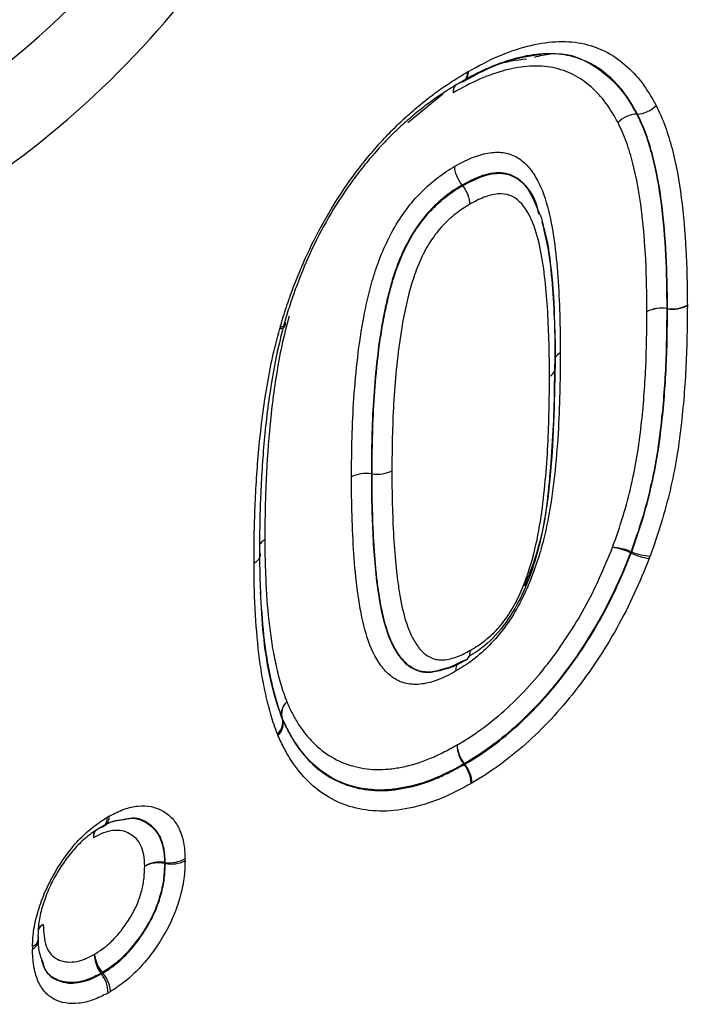
# Model space of a CAD drawing. Units: millimetres. Extents: x 3480 to 5288, y 3495 to 4564.
# Drawn here: x 5041 to 5057, y 3875 to 3899 of the extents above; entities that cross this region are included whole.
import ezdxf

# ---------------------------------------------------------------- set-up
doc = ezdxf.new("R2010")
doc.units = ezdxf.units.MM
doc.layers.add('3010231', color=7, linetype='Continuous')

# ---------------------------------------------------------------- blocks, each defined once
blk = doc.blocks.new('1256932_002_ISO_view')
for p, q in [((570.579, 179.788), (571.415, 180.47)), ((576.071, 179.989), (576.055, 179.989)), ((571.884, 178.276), (571.874, 178.29)), ((576.774, 175.336), (576.791, 175.334)), ((576.791, 175.328), (576.774, 175.33)), ((567.396, 173.973), (567.471, 174.382)), ((569.72, 171.376), (569.703, 171.379)), ((575.923, 169.481), (575.907, 169.487)), ((575.918, 169.517), (575.934, 169.511)), ((571.136, 166.632), (571.289, 166.674)), ((571.289, 166.674), (571.626, 166.768)), ((567.571, 165.521), (567.576, 165.509)), ((571.927, 164.42), (571.917, 164.433)), ((571.928, 164.439), (571.938, 164.426))]:
    blk.add_line(p, q)
at = {"flags": 128}
for points in [[(571.906, 180.769), (571.874, 180.755), (571.837, 180.747)], [(567.524, 174.901), (567.563, 174.906), (567.595, 174.914), (567.62, 174.926), (567.638, 174.941), (567.648, 174.958), (567.649, 174.96)], [(564.753, 162.079), (564.761, 162.078), (564.77, 162.077)], [(564.77, 162.05), (564.761, 162.052), (564.753, 162.053)], [(561.738, 160.251), (561.735, 160.286), (561.723, 160.321)], [(563.245, 159.408), (563.239, 159.415), (563.234, 159.422)], [(563.265, 159.44), (563.271, 159.433), (563.276, 159.426)]]:
    blk.add_lwpolyline(points, dxfattribs=at)
for centre, radius, start, end in [((549.062, 196.176), 19.138, 302.9339, 348.3722), ((549.062, 196.176), 19.138, 302.9339, 348.3722), ((547.97, 196.631), 22.146, 302.9339, 348.3722), ((547.97, 196.631), 22.146, 302.9339, 348.3722), ((571.772, 180.961), 0.233, 304.8765, 8.3452), ((571.78, 180.983), 0.248, 302.7276, 5.8383), ((571.965, 180.514), 0.306, 150.4813, 183.0871), ((571.98, 180.503), 0.32, 148.1132, 180.9617), ((576.655, 174.584), 0.761, 81.0401, 117.8704), ((576.648, 174.572), 0.769, 80.5646, 116.9298), ((575.397, 175.333), 1.377, 359.8827, 0.1329), ((576.91, 176.086), 0.761, 261.0401, 297.8704), ((576.917, 176.087), 0.769, 260.5646, 296.9298), ((567.516, 174.995), 0.14, 267.9633, 333.1698), ((567.575, 174.974), 0.0749, 349.149, 41.6139), ((574.373, 173.995), 0.316, 117.9561, 149.029), ((573.886, 173.922), 0.222, 291.0809, 17.7047), ((575.373, 168.185), 1.439, 67.7411, 85.8521), ((575.15, 167.804), 1.846, 65.7844, 79.7837), ((571.07, 171.345), 5.181, 338.9863, 339.3375), ((576.68, 171.164), 1.846, 245.7844, 259.7838), ((576.479, 170.842), 1.439, 247.741, 265.852), ((567.909, 165.641), 0.36, 129.7297, 196.4893), ((567.942, 165.633), 0.387, 132.7271, 196.8085), ((567.224, 165.424), 0.36, 309.7297, 16.4893), ((567.206, 165.397), 0.387, 312.7271, 16.8085), ((572.507, 164.902), 0.754, 181.1971, 218.4863), ((572.522, 164.929), 0.77, 183.1632, 219.4848), ((571.257, 165.606), 1.345, 299.3362, 299.8727), ((571.337, 163.951), 0.754, 1.1971, 38.4863), ((571.344, 163.936), 0.77, 3.1632, 39.4848), ((563.143, 163.121), 0.237, 308.1443, 8.0923), ((563.163, 163.171), 0.268, 302.4156, 2.9459), ((563.371, 162.668), 0.321, 146.283, 180.2619), ((563.205, 163.071), 0.161, 275.1429, 301.6504), ((563.341, 162.691), 0.292, 150.1196, 184.7365), ((564.875, 162.817), 0.748, 261.9176, 299.5813), ((564.648, 161.339), 0.748, 81.9179, 119.5819), ((564.615, 161.283), 0.782, 79.8374, 115.4712), ((563.386, 162.062), 1.367, 359.5994, 0.7017), ((564.908, 162.82), 0.782, 259.8376, 295.4716), ((561.975, 160.324), 0.293, 115.2353, 149.084), ((562.02, 160.3), 0.335, 120.4943, 151.2619), ((561.518, 160.272), 0.222, 289.6514, 354.6816), ((561.481, 160.229), 0.257, 295.667, 358.9646), ((563.821, 159.877), 0.743, 179.7949, 217.7611), ((563.866, 159.955), 0.791, 185.4903, 220.6379), ((562.561, 160.624), 1.378, 299.2235, 300.7363), ((562.657, 158.953), 0.743, 359.7956, 37.7615), ((562.676, 158.911), 0.791, 5.4893, 40.6375)]:
    blk.add_arc(centre, radius, start, end)
for points, knots in [([(572.027, 181.008), (572.267, 181.14), (572.507, 181.27), (572.978, 181.473), (573.21, 181.552), (573.665, 181.669), (573.891, 181.708), (574.326, 181.732), (574.534, 181.72), (574.927, 181.643), (575.113, 181.578), (575.465, 181.407), (575.624, 181.296), (575.921, 181.042), (576.058, 180.897), (576.305, 180.567), (576.412, 180.382), (576.518, 180.195)], [0, 0, 0, 0, 0.125, 0.125, 0.25, 0.25, 0.375, 0.375, 0.5, 0.5, 0.625, 0.625, 0.75, 0.75, 0.875, 0.875, 1, 1, 1, 1]), ([(573.607, 181.352), (573.737, 181.384), (574.242, 181.508), (575.083, 181.197), (575.695, 180.616), (575.986, 180.109), (576.04, 180.014), (576.055, 179.989)], [0, 0, 0, 0, 0.114536, 0.444596, 0.896544, 0.972183, 1, 1, 1, 1]), ([(571.838, 180.752), (572.122, 180.911), (572.666, 181.216), (573.173, 181.282), (573.416, 181.313)], [0, 0, 0, 0, 0.521208, 1, 1, 1, 1]), ([(576.071, 179.989), (575.972, 180.164), (575.871, 180.338), (575.639, 180.65), (575.511, 180.786), (575.232, 181.027), (575.083, 181.132), (574.753, 181.294), (574.578, 181.356), (574.208, 181.429), (574.013, 181.439), (573.602, 181.416), (573.39, 181.379), (572.962, 181.268), (572.744, 181.193), (572.3, 181), (572.074, 180.878), (571.849, 180.754)], [0, 0, 0, 0, 0.125, 0.125, 0.25, 0.25, 0.375, 0.375, 0.5, 0.5, 0.625, 0.625, 0.75, 0.75, 0.875, 0.875, 1, 1, 1, 1]), ([(571.914, 180.774), (571.955, 180.797), (572.311, 180.994), (572.957, 181.305), (573.495, 181.382), (573.764, 181.42)], [0, 0, 0, 0, 0.061259, 0.532013, 1, 1, 1, 1]), ([(567.524, 174.901), (567.571, 175.057), (567.619, 175.213), (567.722, 175.525), (567.777, 175.681), (567.953, 176.146), (568.082, 176.453), (568.372, 177.06), (568.532, 177.362), (568.881, 177.95), (569.068, 178.231), (569.364, 178.636), (569.466, 178.768), (569.675, 179.026), (569.784, 179.151), (570.004, 179.396), (570.114, 179.515), (570.34, 179.74), (570.455, 179.846), (570.686, 180.054), (570.802, 180.155), (571.038, 180.347), (571.158, 180.438), (571.398, 180.612), (571.519, 180.694), (571.761, 180.85), (571.882, 180.922), (572.003, 180.995)], [0, 0, 0, 0, 0.0625, 0.0625, 0.125, 0.125, 0.25, 0.25, 0.375, 0.375, 0.5, 0.5, 0.5625, 0.5625, 0.625, 0.625, 0.6875, 0.6875, 0.75, 0.75, 0.8125, 0.8125, 0.875, 0.875, 0.9375, 0.9375, 1, 1, 1, 1]), ([(575.608, 179.782), (575.515, 179.945), (575.422, 180.108), (575.209, 180.397), (575.09, 180.525), (574.832, 180.751), (574.693, 180.85), (574.385, 181.005), (574.222, 181.064), (573.875, 181.134), (573.689, 181.145), (573.306, 181.123), (573.109, 181.088), (572.706, 180.983), (572.499, 180.911), (572.081, 180.728), (571.87, 180.613), (571.66, 180.497)], [0, 0, 0, 0, 0.125, 0.125, 0.25, 0.25, 0.375, 0.375, 0.5, 0.5, 0.625, 0.625, 0.75, 0.75, 0.875, 0.875, 1, 1, 1, 1]), ([(571.904, 180.768), (571.906, 180.769), (571.909, 180.772), (571.913, 180.773), (571.915, 180.774)], [0, 0, 0, 0, 0.452987, 1, 1, 1, 1]), ([(571.837, 180.747), (571.723, 180.679), (571.609, 180.611), (571.382, 180.465), (571.269, 180.388), (571.043, 180.225), (570.93, 180.139), (570.708, 179.96), (570.598, 179.866), (570.381, 179.671), (570.274, 179.571), (570.061, 179.36), (569.957, 179.248), (569.751, 179.018), (569.648, 178.9), (569.451, 178.659), (569.356, 178.534), (569.078, 178.154), (568.903, 177.889), (568.575, 177.337), (568.425, 177.052), (568.154, 176.482), (568.033, 176.193), (567.869, 175.757), (567.817, 175.61), (567.72, 175.317), (567.676, 175.17), (567.631, 175.023)], [0, 0, 0, 0, 0.0625, 0.0625, 0.125, 0.125, 0.1875, 0.1875, 0.25, 0.25, 0.3125, 0.3125, 0.375, 0.375, 0.4375, 0.4375, 0.5, 0.5, 0.625, 0.625, 0.75, 0.75, 0.875, 0.875, 0.9375, 0.9375, 1, 1, 1, 1]), ([(576.071, 179.989), (576.152, 179.99), (576.236, 180.011), (576.391, 180.082), (576.463, 180.135), (576.518, 180.195)], [0, 0, 0, 0, 0.5, 0.5, 1, 1, 1, 1]), ([(576.518, 180.195), (576.594, 180.035), (576.67, 179.873), (576.796, 179.527), (576.85, 179.345), (576.998, 178.79), (577.069, 178.394), (577.175, 177.576), (577.21, 177.155), (577.245, 176.511), (577.253, 176.294), (577.262, 175.855), (577.264, 175.634), (577.266, 175.413)], [0, 0, 0, 0, 0.125, 0.125, 0.25, 0.25, 0.5, 0.5, 0.75, 0.75, 0.875, 0.875, 1, 1, 1, 1]), ([(576.055, 179.989), (575.974, 179.987), (575.889, 179.967), (575.735, 179.895), (575.663, 179.843), (575.608, 179.782)], [0, 0, 0, 0, 0.5, 0.5, 1, 1, 1, 1]), ([(576.055, 179.989), (576.129, 179.833), (576.202, 179.676), (576.323, 179.339), (576.375, 179.163), (576.518, 178.623), (576.586, 178.237), (576.688, 177.441), (576.721, 177.031), (576.765, 176.195), (576.771, 175.766), (576.774, 175.336)], [0, 0, 0, 0, 0.125, 0.125, 0.25, 0.25, 0.5, 0.5, 0.75, 0.75, 1, 1, 1, 1]), ([(576.791, 175.334), (576.788, 175.764), (576.782, 176.193), (576.738, 177.028), (576.705, 177.438), (576.603, 178.234), (576.535, 178.62), (576.392, 179.161), (576.34, 179.338), (576.219, 179.675), (576.145, 179.833), (576.071, 179.989)], [0, 0, 0, 0, 0.25, 0.25, 0.5, 0.5, 0.75, 0.75, 0.875, 0.875, 1, 1, 1, 1]), ([(576.299, 175.257), (576.296, 175.675), (576.291, 176.092), (576.249, 176.904), (576.217, 177.302), (576.12, 178.077), (576.055, 178.453), (575.918, 178.979), (575.868, 179.15), (575.751, 179.478), (575.68, 179.63), (575.608, 179.782)], [0, 0, 0, 0, 0.25, 0.25, 0.5, 0.5, 0.75, 0.75, 0.875, 0.875, 1, 1, 1, 1]), ([(571.701, 178.738), (571.835, 178.812), (571.969, 178.884), (572.233, 178.992), (572.365, 179.029), (572.618, 179.075), (572.739, 179.08), (572.969, 179.05), (573.076, 179.017), (573.266, 178.911), (573.352, 178.84), (573.506, 178.675), (573.575, 178.582), (573.757, 178.274), (573.848, 178.032), (573.987, 177.518), (574.036, 177.243), (574.117, 176.679), (574.145, 176.388), (574.189, 175.798), (574.201, 175.496), (574.221, 174.89), (574.224, 174.583), (574.225, 174.274)], [0, 0, 0, 0, 0.0625, 0.0625, 0.125, 0.125, 0.1875, 0.1875, 0.25, 0.25, 0.3125, 0.3125, 0.375, 0.375, 0.5, 0.5, 0.625, 0.625, 0.75, 0.75, 0.875, 0.875, 1, 1, 1, 1]), ([(569.228, 171.304), (569.231, 171.615), (569.233, 171.926), (569.251, 172.555), (569.265, 172.872), (569.308, 173.512), (569.338, 173.836), (569.414, 174.491), (569.463, 174.823), (569.562, 175.333), (569.599, 175.504), (569.682, 175.845), (569.729, 176.016), (569.839, 176.36), (569.903, 176.533), (570.05, 176.88), (570.134, 177.054), (570.321, 177.387), (570.427, 177.548), (570.654, 177.853), (570.774, 177.993), (571.028, 178.247), (571.162, 178.364), (571.429, 178.57), (571.565, 178.654), (571.701, 178.738)], [0, 0, 0, 0, 0.125, 0.125, 0.25, 0.25, 0.375, 0.375, 0.5, 0.5, 0.5625, 0.5625, 0.625, 0.625, 0.6875, 0.6875, 0.75, 0.75, 0.8125, 0.8125, 0.875, 0.875, 0.9375, 0.9375, 1, 1, 1, 1]), ([(571.874, 178.29), (571.821, 178.356), (571.777, 178.433), (571.717, 178.588), (571.701, 178.668), (571.701, 178.738)], [0, 0, 0, 0, 0.5, 0.5, 1, 1, 1, 1]), ([(573.71, 177.595), (573.694, 177.675), (573.629, 178), (573.365, 178.354), (572.944, 178.612), (572.429, 178.574), (572.062, 178.386), (571.874, 178.29)], [0, 0, 0, 0, 0.092065, 0.369724, 0.576024, 0.783284, 1, 1, 1, 1]), ([(571.884, 178.276), (572.075, 178.373), (572.452, 178.566), (572.975, 178.593), (573.452, 178.296), (573.623, 177.861), (573.728, 177.591)], [0, 0, 0, 0, 0.2197332, 0.4356705, 0.6498367, 1, 1, 1, 1]), ([(571.874, 178.29), (571.748, 178.212), (571.622, 178.134), (571.374, 177.94), (571.251, 177.83), (571.018, 177.588), (570.909, 177.452), (570.705, 177.161), (570.615, 177.008), (570.454, 176.692), (570.384, 176.529), (570.263, 176.208), (570.212, 176.049), (570.123, 175.731), (570.085, 175.573), (570.015, 175.257), (569.984, 175.099), (569.902, 174.631), (569.862, 174.325), (569.796, 173.721), (569.771, 173.422), (569.734, 172.83), (569.722, 172.537), (569.707, 171.955), (569.705, 171.667), (569.703, 171.379)], [0, 0, 0, 0, 0.0625, 0.0625, 0.125, 0.125, 0.1875, 0.1875, 0.25, 0.25, 0.3125, 0.3125, 0.375, 0.375, 0.4375, 0.4375, 0.5, 0.5, 0.625, 0.625, 0.75, 0.75, 0.875, 0.875, 1, 1, 1, 1]), ([(569.72, 171.376), (569.722, 171.664), (569.724, 171.952), (569.739, 172.533), (569.751, 172.826), (569.788, 173.417), (569.813, 173.716), (569.878, 174.321), (569.919, 174.627), (570.001, 175.096), (570.032, 175.253), (570.102, 175.568), (570.14, 175.727), (570.274, 176.206), (570.393, 176.533), (570.633, 177.005), (570.724, 177.158), (570.924, 177.442), (571.032, 177.577), (571.265, 177.82), (571.386, 177.927), (571.633, 178.12), (571.759, 178.199), (571.884, 178.276)], [0, 0, 0, 0, 0.125, 0.125, 0.25, 0.25, 0.375, 0.375, 0.5, 0.5, 0.5625, 0.5625, 0.625, 0.625, 0.75, 0.75, 0.8125, 0.8125, 0.875, 0.875, 0.9375, 0.9375, 1, 1, 1, 1]), ([(571.884, 178.276), (571.937, 178.209), (571.981, 178.133), (572.041, 177.977), (572.057, 177.897), (572.057, 177.828)], [0, 0, 0, 0, 0.5, 0.5, 1, 1, 1, 1]), ([(573.966, 173.715), (573.965, 173.978), (573.964, 174.239), (573.948, 174.754), (573.939, 175.011), (573.91, 175.517), (573.888, 175.766), (573.835, 176.256), (573.799, 176.496), (573.708, 176.958), (573.649, 177.181), (573.49, 177.578), (573.388, 177.754), (573.184, 177.955), (573.109, 178.01), (572.931, 178.074), (572.832, 178.085), (572.622, 178.066), (572.51, 178.038), (572.286, 177.953), (572.172, 177.891), (572.057, 177.828)], [0, 0, 0, 0, 0.125, 0.125, 0.25, 0.25, 0.375, 0.375, 0.5, 0.5, 0.625, 0.625, 0.75, 0.75, 0.8125, 0.8125, 0.875, 0.875, 0.9375, 0.9375, 1, 1, 1, 1]), ([(572.057, 177.828), (571.942, 177.757), (571.825, 177.684), (571.598, 177.503), (571.487, 177.402), (571.277, 177.168), (571.182, 177.04), (571.009, 176.767), (570.934, 176.62), (570.804, 176.326), (570.748, 176.176), (570.652, 175.879), (570.612, 175.732), (570.506, 175.294), (570.449, 175.004), (570.361, 174.434), (570.327, 174.154), (570.273, 173.6), (570.252, 173.326), (570.205, 172.512), (570.198, 171.981), (570.194, 171.451)], [0, 0, 0, 0, 0.0625, 0.0625, 0.125, 0.125, 0.1875, 0.1875, 0.25, 0.25, 0.3125, 0.3125, 0.375, 0.375, 0.5, 0.5, 0.625, 0.625, 0.75, 0.75, 1, 1, 1, 1]), ([(573.728, 177.591), (573.744, 177.567), (573.774, 177.521), (573.783, 177.455), (573.788, 177.424)], [0, 0, 0, 0, 0.527085, 1, 1, 1, 1]), ([(574.111, 173.921), (574.112, 174.048), (574.112, 174.802), (574.046, 175.907), (573.946, 176.939), (573.811, 177.332), (573.787, 177.401)], [0, 0, 0, 0, 0.105127, 0.621563, 0.933409, 1, 1, 1, 1]), ([(573.788, 177.424), (573.851, 177.142), (574.087, 176.094), (574.093, 174.878), (574.097, 173.99)], [0, 0, 0, 0, 0.269813, 1, 1, 1, 1]), ([(577.266, 175.401), (577.262, 174.929), (577.257, 174.456), (577.21, 173.491), (577.171, 172.999), (577.084, 172.253), (577.05, 172.003), (576.965, 171.497), (576.913, 171.241), (576.79, 170.723), (576.721, 170.461), (576.561, 169.934), (576.469, 169.671), (576.375, 169.407)], [0, 0, 0, 0, 0.25, 0.25, 0.5, 0.5, 0.625, 0.625, 0.75, 0.75, 0.875, 0.875, 1, 1, 1, 1]), ([(567.734, 175.153), (567.671, 174.916), (567.61, 174.679), (567.51, 174.212), (567.468, 173.982), (567.356, 173.296), (567.302, 172.846), (567.222, 171.956), (567.196, 171.517), (567.169, 170.866), (567.163, 170.65), (567.156, 170.222), (567.155, 170.009), (567.154, 169.796)], [0, 0, 0, 0, 0.125, 0.125, 0.25, 0.25, 0.5, 0.5, 0.75, 0.75, 0.875, 0.875, 1, 1, 1, 1]), ([(575.477, 169.621), (575.565, 169.87), (575.654, 170.12), (575.803, 170.616), (575.867, 170.861), (575.98, 171.347), (576.028, 171.587), (576.105, 172.062), (576.135, 172.297), (576.215, 172.999), (576.25, 173.461), (576.292, 174.368), (576.296, 174.813), (576.299, 175.257)], [0, 0, 0, 0, 0.125, 0.125, 0.25, 0.25, 0.375, 0.375, 0.5, 0.5, 0.75, 0.75, 1, 1, 1, 1]), ([(576.774, 175.33), (576.771, 174.872), (576.766, 174.414), (576.722, 173.478), (576.685, 173.001), (576.601, 172.277), (576.569, 172.034), (576.488, 171.544), (576.438, 171.297), (576.32, 170.796), (576.254, 170.543), (576.1, 170.031), (576.009, 169.774), (575.918, 169.517)], [0, 0, 0, 0, 0.25, 0.25, 0.5, 0.5, 0.625, 0.625, 0.75, 0.75, 0.875, 0.875, 1, 1, 1, 1]), ([(575.934, 169.511), (576.025, 169.767), (576.115, 170.023), (576.27, 170.534), (576.337, 170.788), (576.455, 171.291), (576.505, 171.539), (576.586, 172.03), (576.618, 172.273), (576.702, 172.997), (576.739, 173.474), (576.783, 174.41), (576.788, 174.87), (576.791, 175.328)], [0, 0, 0, 0, 0.125, 0.125, 0.25, 0.25, 0.375, 0.375, 0.5, 0.5, 0.75, 0.75, 1, 1, 1, 1]), ([(567.625, 175.001), (567.561, 174.759), (567.498, 174.517), (567.395, 174.038), (567.352, 173.801), (567.236, 173.098), (567.181, 172.636), (567.097, 171.725), (567.07, 171.275), (567.042, 170.608), (567.036, 170.387), (567.028, 169.948), (567.027, 169.73), (567.026, 169.512)], [0, 0, 0, 0, 0.125, 0.125, 0.25, 0.25, 0.5, 0.5, 0.75, 0.75, 0.875, 0.875, 1, 1, 1, 1]), ([(567.639, 174.927), (567.641, 174.931), (567.643, 174.942), (567.647, 174.953), (567.649, 174.959)], [0, 0, 0, 0, 0.462338, 1, 1, 1, 1]), ([(566.895, 169.238), (566.896, 169.461), (566.897, 169.684), (566.904, 170.133), (566.911, 170.359), (566.94, 171.042), (566.968, 171.502), (567.054, 172.436), (567.112, 172.908), (567.231, 173.628), (567.275, 173.87), (567.381, 174.36), (567.446, 174.608), (567.511, 174.855)], [0, 0, 0, 0, 0.125, 0.125, 0.25, 0.25, 0.5, 0.5, 0.75, 0.75, 0.875, 0.875, 1, 1, 1, 1]), ([(574.225, 174.274), (574.225, 174.115), (574.224, 173.956), (574.22, 173.636), (574.216, 173.474), (574.203, 172.991), (574.193, 172.667), (574.152, 172.01), (574.123, 171.676), (574.049, 171.003), (574.004, 170.664), (573.905, 170.145), (573.866, 169.97), (573.776, 169.617), (573.724, 169.437), (573.606, 169.081), (573.54, 168.903), (573.391, 168.548), (573.306, 168.371), (573.118, 168.03), (573.013, 167.866), (572.783, 167.552), (572.661, 167.409), (572.404, 167.15), (572.269, 167.03), (572.065, 166.873), (571.997, 166.824), (571.859, 166.734), (571.79, 166.693), (571.721, 166.652)], [0, 0, 0, 0, 0.0625, 0.0625, 0.125, 0.125, 0.25, 0.25, 0.375, 0.375, 0.5, 0.5, 0.5625, 0.5625, 0.625, 0.625, 0.6875, 0.6875, 0.75, 0.75, 0.8125, 0.8125, 0.875, 0.875, 0.9375, 0.9375, 0.96875, 0.96875, 1, 1, 1, 1]), ([(574.097, 173.99), (574.083, 173.063), (574.062, 171.739), (573.806, 169.885), (573.458, 168.716), (572.944, 167.801), (572.476, 167.285), (572.16, 167.079), (572.03, 166.994)], [0, 0, 0, 0, 0.397665, 0.568561, 0.750952, 0.841694, 0.935114, 1, 1, 1, 1]), ([(573.378, 168.694), (573.477, 168.948), (573.821, 169.829), (574.004, 171.388), (574.087, 172.871), (574.092, 173.761), (574.093, 174)], [0, 0, 0, 0, 0.13515, 0.469847, 0.857895, 1, 1, 1, 1]), ([(572.075, 167.155), (572.134, 167.19), (572.193, 167.225), (572.31, 167.303), (572.368, 167.345), (572.484, 167.439), (572.541, 167.49), (572.654, 167.595), (572.709, 167.65), (572.868, 167.829), (572.966, 167.967), (573.14, 168.251), (573.215, 168.402), (573.413, 168.857), (573.51, 169.158), (573.667, 169.759), (573.723, 170.058), (573.809, 170.642), (573.84, 170.931), (573.893, 171.502), (573.914, 171.785), (573.943, 172.343), (573.949, 172.619), (573.963, 173.17), (573.965, 173.443), (573.966, 173.715)], [0, 0, 0, 0, 0.03125, 0.03125, 0.0625, 0.0625, 0.09375, 0.09375, 0.125, 0.125, 0.1875, 0.1875, 0.25, 0.25, 0.375, 0.375, 0.5, 0.5, 0.625, 0.625, 0.75, 0.75, 0.875, 0.875, 1, 1, 1, 1]), ([(569.703, 171.379), (569.619, 171.391), (569.531, 171.39), (569.366, 171.364), (569.289, 171.338), (569.228, 171.304)], [0, 0, 0, 0, 0.5, 0.5, 1, 1, 1, 1]), ([(569.703, 171.379), (569.703, 171.125), (569.705, 170.873), (569.718, 170.374), (569.727, 170.127), (569.751, 169.635), (569.769, 169.393), (569.814, 168.914), (569.843, 168.681), (569.915, 168.225), (569.959, 168.004), (570.075, 167.586), (570.146, 167.389), (570.292, 167.125), (570.345, 167.044), (570.463, 166.896), (570.527, 166.829), (570.674, 166.724), (570.757, 166.682), (570.935, 166.631), (571.033, 166.625), (571.136, 166.632)], [0, 0, 0, 0, 0.125, 0.125, 0.25, 0.25, 0.375, 0.375, 0.5, 0.5, 0.625, 0.625, 0.75, 0.75, 0.8125, 0.8125, 0.875, 0.875, 0.9375, 0.9375, 1, 1, 1, 1]), ([(569.72, 171.376), (569.804, 171.364), (569.892, 171.365), (570.057, 171.39), (570.134, 171.416), (570.194, 171.451)], [0, 0, 0, 0, 0.5, 0.5, 1, 1, 1, 1]), ([(571.903, 166.904), (571.839, 166.868), (571.776, 166.833), (571.649, 166.771), (571.586, 166.745), (571.399, 166.677), (571.277, 166.645), (571.043, 166.625), (570.933, 166.633), (570.736, 166.699), (570.645, 166.75), (570.486, 166.885), (570.417, 166.968), (570.292, 167.15), (570.237, 167.249), (570.093, 167.567), (570.024, 167.805), (569.941, 168.182), (569.918, 168.312), (569.877, 168.574), (569.857, 168.707), (569.825, 168.975), (569.812, 169.112), (569.788, 169.386), (569.777, 169.524), (569.751, 169.943), (569.74, 170.227), (569.723, 170.797), (569.72, 171.086), (569.72, 171.376)], [0, 0, 0, 0, 0.03125, 0.03125, 0.0625, 0.0625, 0.125, 0.125, 0.1875, 0.1875, 0.25, 0.25, 0.3125, 0.3125, 0.375, 0.375, 0.5, 0.5, 0.5625, 0.5625, 0.625, 0.625, 0.6875, 0.6875, 0.75, 0.75, 0.875, 0.875, 1, 1, 1, 1]), ([(570.194, 171.451), (570.195, 171.184), (570.197, 170.918), (570.211, 170.392), (570.221, 170.13), (570.25, 169.614), (570.27, 169.36), (570.309, 168.985), (570.325, 168.862), (570.36, 168.618), (570.379, 168.497), (570.445, 168.141), (570.501, 167.914), (570.615, 167.603), (570.659, 167.505), (570.76, 167.323), (570.818, 167.238), (570.915, 167.127), (570.949, 167.093), (571.024, 167.033), (571.065, 167.008), (571.151, 166.965), (571.195, 166.947), (571.29, 166.927), (571.341, 166.923), (571.498, 166.925), (571.611, 166.95), (571.782, 167.01), (571.84, 167.033), (571.957, 167.089), (572.016, 167.122), (572.075, 167.155)], [0, 0, 0, 0, 0.125, 0.125, 0.25, 0.25, 0.375, 0.375, 0.4375, 0.4375, 0.5, 0.5, 0.625, 0.625, 0.6875, 0.6875, 0.75, 0.75, 0.78125, 0.78125, 0.8125, 0.8125, 0.84375, 0.84375, 0.875, 0.875, 0.9375, 0.9375, 0.96875, 0.96875, 1, 1, 1, 1]), ([(571.721, 166.652), (571.652, 166.613), (571.583, 166.575), (571.445, 166.507), (571.376, 166.477), (571.173, 166.401), (571.04, 166.364), (570.783, 166.331), (570.66, 166.334), (570.433, 166.38), (570.329, 166.429), (570.141, 166.551), (570.06, 166.63), (569.914, 166.81), (569.848, 166.911), (569.671, 167.239), (569.588, 167.487), (569.456, 168.013), (569.41, 168.293), (569.332, 168.864), (569.305, 169.161), (569.263, 169.76), (569.251, 170.066), (569.232, 170.68), (569.229, 170.991), (569.228, 171.304)], [0, 0, 0, 0, 0.03125, 0.03125, 0.0625, 0.0625, 0.125, 0.125, 0.1875, 0.1875, 0.25, 0.25, 0.3125, 0.3125, 0.375, 0.375, 0.5, 0.5, 0.625, 0.625, 0.75, 0.75, 0.875, 0.875, 1, 1, 1, 1]), ([(567.154, 169.796), (567.145, 169.791), (567.104, 169.766), (567.048, 169.719), (567.032, 169.672), (567.024, 169.651)], [0, 0, 0, 0, 0.134312, 0.615442, 1, 1, 1, 1]), ([(567.154, 169.796), (567.155, 169.62), (567.156, 169.443), (567.164, 169.094), (567.171, 168.921), (567.198, 168.405), (567.222, 168.066), (567.283, 167.574), (567.305, 167.412), (567.357, 167.094), (567.388, 166.939), (567.457, 166.635), (567.494, 166.485), (567.579, 166.195), (567.629, 166.056), (567.679, 165.917)], [0, 0, 0, 0, 0.125, 0.125, 0.25, 0.25, 0.5, 0.5, 0.625, 0.625, 0.75, 0.75, 0.875, 0.875, 1, 1, 1, 1]), ([(567.026, 169.512), (567.047, 169.463), (567.046, 169.412), (567, 169.317), (566.955, 169.273), (566.895, 169.238)], [0, 0, 0, 0, 0.5, 0.5, 1, 1, 1, 1]), ([(567.026, 169.512), (567.028, 169.331), (567.029, 169.149), (567.037, 168.79), (567.044, 168.613), (567.072, 168.084), (567.098, 167.736), (567.16, 167.23), (567.183, 167.063), (567.237, 166.737), (567.269, 166.578), (567.34, 166.265), (567.378, 166.111), (567.466, 165.812), (567.517, 165.669), (567.569, 165.526)], [0, 0, 0, 0, 0.125, 0.125, 0.25, 0.25, 0.5, 0.5, 0.625, 0.625, 0.75, 0.75, 0.875, 0.875, 1, 1, 1, 1]), ([(571.753, 164.887), (571.849, 164.943), (571.945, 164.999), (572.135, 165.122), (572.229, 165.189), (572.512, 165.395), (572.699, 165.543), (573.068, 165.872), (573.249, 166.051), (573.597, 166.425), (573.765, 166.623), (574.089, 167.04), (574.246, 167.26), (574.541, 167.708), (574.678, 167.937), (574.936, 168.404), (575.056, 168.642), (575.276, 169.127), (575.377, 169.374), (575.477, 169.621)], [0, 0, 0, 0, 0.0625, 0.0625, 0.125, 0.125, 0.25, 0.25, 0.375, 0.375, 0.5, 0.5, 0.625, 0.625, 0.75, 0.75, 0.875, 0.875, 1, 1, 1, 1]), ([(575.907, 169.487), (575.8, 169.225), (575.692, 168.961), (575.456, 168.444), (575.327, 168.19), (575.051, 167.693), (574.904, 167.448), (574.589, 166.97), (574.421, 166.736), (574.075, 166.292), (573.896, 166.081), (573.524, 165.682), (573.331, 165.491), (572.937, 165.141), (572.737, 164.983), (572.436, 164.762), (572.335, 164.691), (572.132, 164.56), (572.03, 164.5), (571.928, 164.439)], [0, 0, 0, 0, 0.125, 0.125, 0.25, 0.25, 0.375, 0.375, 0.5, 0.5, 0.625, 0.625, 0.75, 0.75, 0.875, 0.875, 0.9375, 0.9375, 1, 1, 1, 1]), ([(571.938, 164.426), (572.04, 164.486), (572.142, 164.546), (572.345, 164.677), (572.445, 164.748), (572.746, 164.967), (572.944, 165.124), (573.336, 165.473), (573.53, 165.665), (573.904, 166.064), (574.083, 166.275), (574.429, 166.718), (574.596, 166.95), (574.913, 167.43), (575.062, 167.676), (575.34, 168.177), (575.47, 168.432), (575.709, 168.954), (575.816, 169.218), (575.923, 169.481)], [0, 0, 0, 0, 0.0625, 0.0625, 0.125, 0.125, 0.25, 0.25, 0.375, 0.375, 0.5, 0.5, 0.625, 0.625, 0.75, 0.75, 0.875, 0.875, 1, 1, 1, 1]), ([(567.454, 165.148), (567.401, 165.294), (567.348, 165.441), (567.258, 165.748), (567.219, 165.906), (567.146, 166.227), (567.113, 166.39), (567.057, 166.725), (567.033, 166.896), (566.969, 167.414), (566.942, 167.771), (566.913, 168.314), (566.906, 168.497), (566.897, 168.865), (566.896, 169.051), (566.895, 169.238)], [0, 0, 0, 0, 0.125, 0.125, 0.25, 0.25, 0.375, 0.375, 0.5, 0.5, 0.75, 0.75, 0.875, 0.875, 1, 1, 1, 1]), ([(576.353, 169.348), (576.239, 169.068), (576.124, 168.788), (575.87, 168.234), (575.731, 167.963), (575.435, 167.431), (575.276, 167.17), (574.938, 166.66), (574.76, 166.414), (574.393, 165.943), (574.202, 165.72), (573.805, 165.296), (573.599, 165.092), (573.182, 164.722), (572.971, 164.555), (572.652, 164.321), (572.545, 164.246), (572.33, 164.107), (572.221, 164.043), (572.113, 163.979)], [0, 0, 0, 0, 0.125, 0.125, 0.25, 0.25, 0.375, 0.375, 0.5, 0.5, 0.625, 0.625, 0.75, 0.75, 0.875, 0.875, 0.9375, 0.9375, 1, 1, 1, 1]), ([(567.564, 165.539), (567.543, 165.597), (567.325, 166.197), (567.124, 167.193), (567.067, 168.209), (567.048, 168.554)], [0, 0, 0, 0, 0.066393, 0.682645, 1, 1, 1, 1]), ([(571.903, 166.904), (571.956, 166.91), (571.999, 166.937), (572.058, 167.024), (572.075, 167.085), (572.075, 167.155)], [0, 0, 0, 0, 0.5, 0.5, 1, 1, 1, 1]), ([(571.279, 166.661), (571.409, 166.69), (571.647, 166.743), (571.862, 166.87), (571.96, 166.928)], [0, 0, 0, 0, 0.54322, 1, 1, 1, 1]), ([(571.787, 166.844), (571.771, 166.825), (571.734, 166.782), (571.722, 166.706), (571.721, 166.658), (571.721, 166.652)], [0, 0, 0, 0, 0.41472, 0.921904, 1, 1, 1, 1]), ([(567.679, 165.917), (567.723, 165.823), (567.766, 165.729), (567.86, 165.549), (567.91, 165.463), (568.068, 165.218), (568.185, 165.07), (568.447, 164.81), (568.589, 164.696), (568.904, 164.508), (569.073, 164.437), (569.429, 164.336), (569.616, 164.306), (569.912, 164.297), (570.015, 164.301), (570.222, 164.322), (570.327, 164.338), (570.644, 164.401), (570.859, 164.464), (571.191, 164.599), (571.302, 164.65), (571.528, 164.763), (571.64, 164.825), (571.753, 164.887)], [0, 0, 0, 0, 0.0625, 0.0625, 0.125, 0.125, 0.25, 0.25, 0.375, 0.375, 0.5, 0.5, 0.625, 0.625, 0.6875, 0.6875, 0.75, 0.75, 0.875, 0.875, 0.9375, 0.9375, 1, 1, 1, 1]), ([(571.917, 164.433), (571.797, 164.368), (571.677, 164.302), (571.438, 164.183), (571.319, 164.128), (570.967, 163.985), (570.738, 163.919), (570.401, 163.852), (570.289, 163.834), (570.069, 163.812), (569.96, 163.807), (569.644, 163.815), (569.445, 163.846), (569.066, 163.951), (568.886, 164.025), (568.549, 164.222), (568.396, 164.342), (568.116, 164.618), (567.989, 164.775), (567.818, 165.037), (567.764, 165.129), (567.664, 165.321), (567.618, 165.421), (567.571, 165.521)], [0, 0, 0, 0, 0.0625, 0.0625, 0.125, 0.125, 0.25, 0.25, 0.3125, 0.3125, 0.375, 0.375, 0.5, 0.5, 0.625, 0.625, 0.75, 0.75, 0.875, 0.875, 0.9375, 0.9375, 1, 1, 1, 1]), ([(567.576, 165.509), (567.622, 165.409), (567.669, 165.309), (567.769, 165.116), (567.823, 165.024), (567.995, 164.762), (568.121, 164.605), (568.401, 164.329), (568.553, 164.209), (568.888, 164.013), (569.071, 163.938), (569.451, 163.832), (569.65, 163.801), (570.07, 163.79), (570.294, 163.814), (570.747, 163.904), (570.977, 163.971), (571.329, 164.115), (571.447, 164.169), (571.687, 164.288), (571.807, 164.354), (571.927, 164.42)], [0, 0, 0, 0, 0.0625, 0.0625, 0.125, 0.125, 0.25, 0.25, 0.375, 0.375, 0.5, 0.5, 0.625, 0.625, 0.75, 0.75, 0.875, 0.875, 0.9375, 0.9375, 1, 1, 1, 1]), ([(572.091, 163.966), (571.963, 163.897), (571.836, 163.827), (571.583, 163.701), (571.458, 163.644), (571.085, 163.494), (570.842, 163.422), (570.362, 163.326), (570.124, 163.3), (569.677, 163.31), (569.465, 163.342), (569.061, 163.452), (568.867, 163.531), (568.51, 163.738), (568.347, 163.865), (568.049, 164.155), (567.914, 164.322), (567.731, 164.599), (567.674, 164.697), (567.567, 164.9), (567.517, 165.007), (567.468, 165.113)], [0, 0, 0, 0, 0.0625, 0.0625, 0.125, 0.125, 0.25, 0.25, 0.375, 0.375, 0.5, 0.5, 0.625, 0.625, 0.75, 0.75, 0.875, 0.875, 0.9375, 0.9375, 1, 1, 1, 1]), ([(563.431, 163.185), (563.549, 163.247), (563.669, 163.308), (563.901, 163.39), (564.012, 163.413), (564.229, 163.435), (564.334, 163.432), (564.529, 163.392), (564.619, 163.356), (564.787, 163.263), (564.865, 163.206), (564.999, 163.062), (565.056, 162.975), (565.149, 162.779), (565.186, 162.673), (565.232, 162.434), (565.239, 162.301), (565.244, 162.167)], [0, 0, 0, 0, 0.125, 0.125, 0.25, 0.25, 0.375, 0.375, 0.5, 0.5, 0.625, 0.625, 0.75, 0.75, 0.875, 0.875, 1, 1, 1, 1]), ([(561.592, 160.063), (561.598, 160.202), (561.605, 160.343), (561.652, 160.635), (561.688, 160.783), (561.779, 161.082), (561.834, 161.235), (561.965, 161.533), (562.041, 161.679), (562.206, 161.966), (562.295, 162.104), (562.486, 162.366), (562.589, 162.491), (562.804, 162.72), (562.915, 162.823), (563.143, 163.004), (563.26, 163.08), (563.378, 163.154)], [0, 0, 0, 0, 0.125, 0.125, 0.25, 0.25, 0.375, 0.375, 0.5, 0.5, 0.625, 0.625, 0.75, 0.75, 0.875, 0.875, 1, 1, 1, 1]), ([(563.235, 162.925), (563.329, 162.978), (563.498, 163.072), (563.653, 163.086), (563.722, 163.092)], [0, 0, 0, 0, 0.555689, 1, 1, 1, 1]), ([(563.757, 163.097), (563.677, 163.089), (563.513, 163.075), (563.336, 162.976), (563.246, 162.926)], [0, 0, 0, 0, 0.493672, 1, 1, 1, 1]), ([(563.722, 163.092), (563.809, 163.113), (564.01, 163.16), (564.313, 163.052), (564.619, 162.804), (564.742, 162.407), (564.751, 162.141), (564.753, 162.079)], [0, 0, 0, 0, 0.145157, 0.33769, 0.619217, 0.911016, 1, 1, 1, 1]), ([(564.77, 162.077), (564.768, 162.139), (564.76, 162.385), (564.655, 162.754), (564.37, 163.034), (564.065, 163.169), (563.835, 163.115), (563.757, 163.097)], [0, 0, 0, 0, 0.089782, 0.355755, 0.611867, 0.868228, 1, 1, 1, 1]), ([(563.219, 162.911), (563.121, 162.849), (563.022, 162.786), (562.83, 162.636), (562.738, 162.55), (562.557, 162.358), (562.47, 162.253), (562.31, 162.034), (562.235, 161.917), (562.097, 161.677), (562.033, 161.554), (561.923, 161.304), (561.877, 161.176), (561.801, 160.925), (561.771, 160.8), (561.733, 160.555), (561.728, 160.437), (561.723, 160.321)], [0, 0, 0, 0, 0.125, 0.125, 0.25, 0.25, 0.375, 0.375, 0.5, 0.5, 0.625, 0.625, 0.75, 0.75, 0.875, 0.875, 1, 1, 1, 1]), ([(564.279, 161.989), (564.275, 162.08), (564.272, 162.173), (564.244, 162.337), (564.219, 162.409), (564.156, 162.541), (564.117, 162.601), (564.025, 162.696), (563.972, 162.733), (563.857, 162.796), (563.796, 162.82), (563.664, 162.846), (563.592, 162.846), (563.445, 162.83), (563.369, 162.813), (563.211, 162.751), (563.131, 162.709), (563.051, 162.667)], [0, 0, 0, 0, 0.125, 0.125, 0.25, 0.25, 0.375, 0.375, 0.5, 0.5, 0.625, 0.625, 0.75, 0.75, 0.875, 0.875, 1, 1, 1, 1]), ([(563.078, 159.879), (563.16, 159.931), (563.241, 159.983), (563.4, 160.106), (563.476, 160.177), (563.624, 160.333), (563.696, 160.419), (563.83, 160.599), (563.892, 160.693), (564.009, 160.889), (564.062, 160.991), (564.145, 161.195), (564.179, 161.298), (564.233, 161.505), (564.252, 161.605), (564.273, 161.8), (564.276, 161.895), (564.279, 161.989)], [0, 0, 0, 0, 0.125, 0.125, 0.25, 0.25, 0.375, 0.375, 0.5, 0.5, 0.625, 0.625, 0.75, 0.75, 0.875, 0.875, 1, 1, 1, 1]), ([(564.753, 162.053), (564.749, 161.936), (564.745, 161.819), (564.716, 161.577), (564.691, 161.452), (564.621, 161.197), (564.579, 161.07), (564.474, 160.818), (564.409, 160.692), (564.267, 160.45), (564.19, 160.334), (564.026, 160.112), (563.937, 160.005), (563.755, 159.812), (563.661, 159.724), (563.466, 159.569), (563.365, 159.503), (563.265, 159.44)], [0, 0, 0, 0, 0.125, 0.125, 0.25, 0.25, 0.375, 0.375, 0.5, 0.5, 0.625, 0.625, 0.75, 0.75, 0.875, 0.875, 1, 1, 1, 1]), ([(563.276, 159.426), (563.376, 159.49), (563.477, 159.555), (563.672, 159.71), (563.766, 159.798), (563.949, 159.993), (564.038, 160.099), (564.203, 160.321), (564.28, 160.438), (564.423, 160.681), (564.488, 160.806), (564.594, 161.059), (564.637, 161.189), (564.707, 161.445), (564.733, 161.57), (564.762, 161.814), (564.766, 161.933), (564.77, 162.05)], [0, 0, 0, 0, 0.125, 0.125, 0.25, 0.25, 0.375, 0.375, 0.5, 0.5, 0.625, 0.625, 0.75, 0.75, 0.875, 0.875, 1, 1, 1, 1]), ([(565.244, 162.114), (565.24, 161.974), (565.234, 161.833), (565.196, 161.541), (565.164, 161.392), (565.08, 161.088), (565.027, 160.934), (564.9, 160.633), (564.824, 160.484), (564.654, 160.195), (564.563, 160.056), (564.367, 159.792), (564.262, 159.665), (564.044, 159.433), (563.932, 159.327), (563.702, 159.141), (563.582, 159.063), (563.463, 158.987)], [0, 0, 0, 0, 0.125, 0.125, 0.25, 0.25, 0.375, 0.375, 0.5, 0.5, 0.625, 0.625, 0.75, 0.75, 0.875, 0.875, 1, 1, 1, 1]), ([(561.851, 160.588), (561.855, 160.497), (561.859, 160.405), (561.879, 160.229), (561.897, 160.147), (561.95, 160.001), (561.986, 159.937), (562.075, 159.831), (562.128, 159.79), (562.247, 159.729), (562.312, 159.71), (562.451, 159.69), (562.523, 159.689), (562.674, 159.709), (562.753, 159.73), (562.915, 159.795), (562.997, 159.837), (563.078, 159.879)], [0, 0, 0, 0, 0.125, 0.125, 0.25, 0.25, 0.375, 0.375, 0.5, 0.5, 0.625, 0.625, 0.75, 0.75, 0.875, 0.875, 1, 1, 1, 1]), ([(561.724, 160.288), (561.726, 160.163), (561.73, 159.952), (561.795, 159.791), (561.822, 159.726)], [0, 0, 0, 0, 0.5916203, 1, 1, 1, 1]), ([(563.4, 158.95), (563.281, 158.889), (563.16, 158.829), (562.927, 158.744), (562.814, 158.717), (562.484, 158.681), (562.278, 158.714), (562.021, 158.852), (561.945, 158.912), (561.814, 159.063), (561.758, 159.156), (561.674, 159.362), (561.644, 159.477), (561.605, 159.728), (561.598, 159.862), (561.592, 159.997)], [0, 0, 0, 0, 0.125, 0.125, 0.25, 0.25, 0.5, 0.5, 0.625, 0.625, 0.75, 0.75, 0.875, 0.875, 1, 1, 1, 1]), ([(563.234, 159.422), (563.125, 159.366), (562.843, 159.223), (562.47, 159.179), (562.125, 159.275), (561.897, 159.448), (561.837, 159.666), (561.817, 159.738)], [0, 0, 0, 0, 0.177673, 0.456573, 0.633705, 0.877821, 1, 1, 1, 1]), ([(561.822, 159.726), (561.843, 159.652), (561.909, 159.415), (562.178, 159.232), (562.576, 159.158), (562.945, 159.252), (563.181, 159.375), (563.245, 159.408)], [0, 0, 0, 0, 0.1249058, 0.3964516, 0.6171195, 0.8962222, 1, 1, 1, 1])]:
    blk.add_open_spline(points, degree=3, knots=knots)
for points in [[(572.027, 181.008), (572.019, 181.004), (572.011, 180.999), (572.003, 180.995)], [(576.791, 175.334), (576.791, 175.332), (576.791, 175.33), (576.791, 175.328)], [(577.266, 175.401), (577.266, 175.405), (577.266, 175.409), (577.266, 175.413)], [(567.524, 174.901), (567.519, 174.886), (567.515, 174.87), (567.511, 174.855)], [(575.934, 169.511), (575.931, 169.501), (575.927, 169.491), (575.923, 169.481)], [(576.353, 169.348), (576.361, 169.367), (576.368, 169.387), (576.375, 169.407)], [(567.576, 165.509), (567.573, 165.515), (567.571, 165.52), (567.569, 165.526)], [(567.454, 165.148), (567.458, 165.136), (567.463, 165.124), (567.468, 165.113)], [(571.938, 164.426), (571.934, 164.424), (571.931, 164.422), (571.927, 164.42)], [(572.091, 163.966), (572.098, 163.97), (572.105, 163.975), (572.113, 163.979)], [(563.431, 163.185), (563.413, 163.175), (563.395, 163.165), (563.378, 163.154)], [(565.244, 162.114), (565.245, 162.132), (565.245, 162.149), (565.244, 162.167)], [(564.77, 162.077), (564.77, 162.068), (564.77, 162.059), (564.77, 162.05)], [(561.592, 160.063), (561.591, 160.04), (561.591, 160.018), (561.592, 159.997)], [(563.276, 159.426), (563.266, 159.419), (563.255, 159.413), (563.245, 159.408)], [(563.4, 158.95), (563.421, 158.961), (563.442, 158.973), (563.463, 158.987)]]:
    blk.add_open_spline(points, degree=3)

msp = doc.modelspace()

# ---------------------------------------------------------------- block references
at = {"layer": '3010231'}
msp.add_blockref('1256932_002_ISO_view', (4480.136, 3716.531), dxfattribs=at)

doc.saveas('drawing.dxf')
